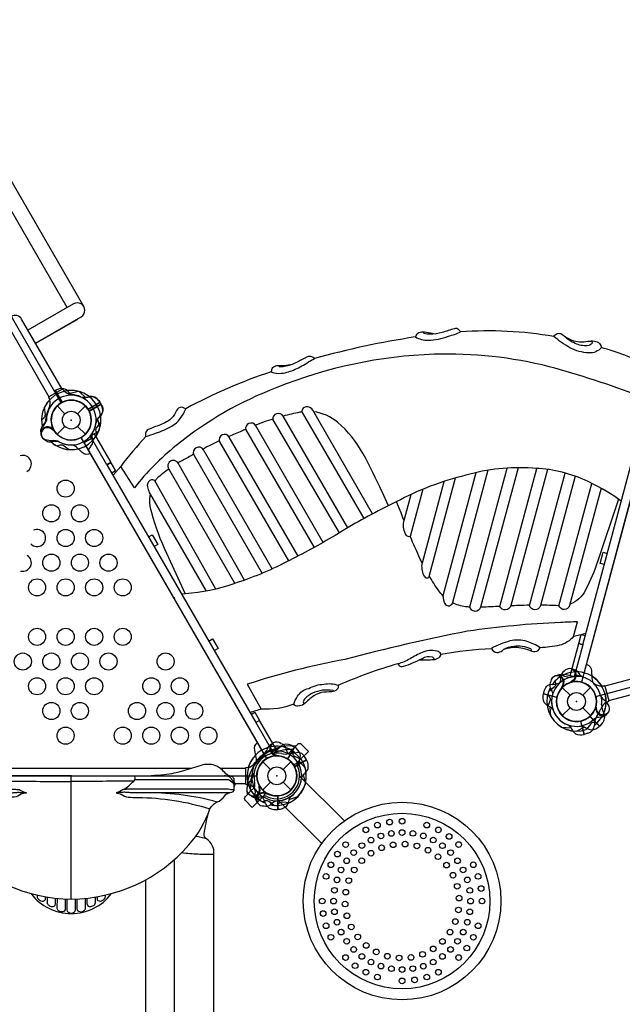
# Model space of a CAD drawing. Extents: x -154 to 242, y -141 to 222.
# Drawn here: x 13 to 66, y -20 to 66 of the extents above; entities that cross this region are included whole.
import ezdxf

# ---------------------------------------------------------------- set-up
doc = ezdxf.new("R2010")
doc.units = 0
doc.header["$LTSCALE"] = 10
doc.header["$MEASUREMENT"] = 0
doc.layers.add('PW_CHECK', color=220, linetype='CONTINUOUS')
doc.layers.add('PW_STRUCTURE', color=140, linetype='CONTINUOUS')

msp = doc.modelspace()

# ---------------------------------------------------------------- linework, layer by layer
at = {"layer": 'PW_CHECK'}
for p in [(18, 31.177), (18, 31.177, 36), (18, 31.177, 36), (18, 31.177), (27, 15.588, 36), (62.241, 6.515), (62.241, 6.515, 36), (62.241, 6.515), (62.241, 6.515, 36), (18, 0, 36), (36, 0, 0.002), (36, 0), (36, 0), (36, 0, 36), (36, 0, 36)]:
    msp.add_point(p, dxfattribs=at)
at = {"layer": 'PW_STRUCTURE'}
for p, q in [((19.107, 41.126), (9.17, 58.338)), ((16.523, 33.736, 36), (16.59, 33.778, 36)), ((16.59, 33.778, 36), (17.19, 32.74, 36)), ((20.426, 32.866), (20.601, 32.587)), ((16.763, 32.414), (17.448, 31.729)), ((18.552, 31.729), (19.237, 32.414)), ((20.601, 32.587), (19.563, 31.987)), ((15.461, 30.615), (15.577, 30.753)), ((16.413, 30.416), (16.425, 30.327)), ((16.763, 29.939), (17.448, 30.624)), ((18.552, 30.624), (19.237, 29.939)), ((61.041, 8.821, 36), (61.204, 8.745, 36)), ((62.355, 9.112), (62.458, 8.965)), ((61.095, 7.85, 36), (61.012, 7.816, 36)), ((61.916, 8.244), (61.828, 8.256)), ((61.003, 7.752), (61.688, 7.067)), ((62.793, 7.067), (63.478, 7.752)), ((61.003, 5.277), (61.688, 5.962)), ((62.793, 5.962), (63.478, 5.277)), ((64.276, 4.367, 36), (63.428, 5.215, 36)), ((62.929, 3.637), (62.619, 4.796)), ((64.501, 4.608, 36), (64.276, 4.367, 36)), ((63.245, 3.734), (62.929, 3.637)), ((37.256, 2.676, 36), (37.548, 2.521, 36)), ((35.218, 2.479), (35.156, 2.31)), ((35.866, 1.755), (35.949, 1.789)), ((37.548, 2.521, 36), (36.948, 1.483, 36)), ((37.323, 2.26, 0.002), (37.05, 1.987, 0.002)), ((38.1, 1.482, 0.002), (37.323, 2.26, 0.002)), ((34.763, 1.237), (35.448, 0.552)), ((36.552, 0.552), (37.237, 1.237)), ((37.237, 1.237, 0.002), (37.37, 1.105, 0.002)), ((37.724, 1.105, 0.002), (38.1, 1.482, 0.002)), ((34.763, -1.237), (35.448, -0.552)), ((36.552, -0.552), (37.237, -1.237)), ((41.916, -3.944, 0.002), (38, -0.028, 0.002)), ((34.013, -1.05, 0.002), (33.74, -1.323, 0.002)), ((34.518, -2.1, 0.002), (33.74, -1.323, 0.002)), ((34.083, -1.756, 36), (34.114, -1.579, 36)), ((34.518, -2.1, 0.002), (34.895, -1.724, 0.002)), ((34.763, -1.237, 0.002), (34.895, -1.37, 0.002)), ((35.006, -1.453, 36), (35.061, -1.524, 36)), ((39.931, -5.933, 0.002), (35.999, -2, 0.002)), ((36.08, -2.958), (36.08, -1.758)), ((35.75, -2.946), (36.08, -2.958))]:
    msp.add_line(p, q, dxfattribs=at)
at = {"layer": 'PW_STRUCTURE', "linetype": 'Continuous'}
for p, q in [((16.059, 33.232), (17.191, 33.885)), ((17.268, 33.874), (17.398, 33.708)), ((16.11, 32.965), (16.031, 33.159)), ((64.457, 7.877), (64.666, 7.904)), ((64.728, 7.857), (65.066, 6.595)), ((65.035, 6.524), (64.841, 6.441)), ((33.25, 0.653), (33.25, -0.653)), ((33.507, 0.742), (33.298, 0.714)), ((33.298, -0.714), (33.507, -0.744))]:
    msp.add_line(p, q, dxfattribs=at)
at = {"layer": 'PW_STRUCTURE'}
for points, elevation in [([(80.423, 74.371), (72.011, 42.978, -1), (71.105, 39.598), (62.694, 8.205, -0.267949), (63.931, 6.968), (95.324, 15.379, -0.57735), (97.467, 17.522), (105.879, 48.915, -0.57735), (105.094, 51.843), (82.113, 74.824, -0.267949)], 36), ([(35.125, 1.516), (18.875, 29.661, -1), (17.125, 32.692), (0.875, 60.838, -0.267949), (-0.875, 60.838), (-17.125, 32.692, -0.57735), (-17.125, 29.661), (-0.875, 1.516, -0.57735), (1.75, 0), (34.25, 0, -0.267949)], 36), ([(60.262, 38.496, -0.451309), (60.968, 38.711, 0.090838), (61.845, 38.191, 0.139381), (63.238, 38.082, -0.088412), (63.813, 38.096, -0.13083), (64.261, 37.899, -0.143666), (64.422, 37.535, -0.241539), (63.32, 37.064, -0.102051), (61.662, 37.508, -0.042568)], 36), ([(28.022, 32.174), (27.815, 32.267, 0.350099), (27.299, 32.135, 0.05831), (27.03, 31.678, -0.14178), (26.452, 31.092, -0.072648), (25.387, 30.605, 0.057424), (24.826, 30.387, 0.451481), (24.537, 29.73, -0.006025), (25.382, 30.022, 0.041329), (26.804, 30.652, 0.168749)], 36), ([(41.386, 7.936), (41.365, 7.786, -0.279075), (41.061, 7.412, -0.044454), (40.127, 7.332, 0.12659), (39.247, 7.014, 0.044777), (38.368, 6.269, -0.119684), (37.849, 6.108, -0.250717), (37.486, 6.273, -0.09018), (37.819, 6.97, -0.207168), (38.792, 7.67, -0.108301), (40.121, 8.032, -0.148852)], 36), ([(37.323, 2.26), (38.1, 1.482), (38.763, 2.145), (38.162, 2.746, 0.414214), (37.809, 2.746)], 0.002), ([(33.74, -1.323), (34.518, -2.1), (33.855, -2.763), (33.254, -2.162, -0.414214), (33.254, -1.809)], 0.002)]:
    msp.add_lwpolyline(points, format="xyb", close=True, dxfattribs=dict(at, elevation=elevation))
for points in [[(17.645, 41.04), (8.366, 57.11)], [(18.519, 40.028), (18.533, 40.003), (14.88, 37.894)], [(20.602, 32.587), (19.554, 31.982)], [(19.563, 31.964), (20.612, 32.569)], [(20.508, 30.524), (20.34, 31.297)], [(16.425, 30.327), (16.432, 30.274)], [(72.147, 9.851), (64.728, 7.863), (65.067, 6.595), (71.918, 8.43)], [(61.828, 8.256), (61.774, 8.263)], [(62.596, 4.801), (62.909, 3.631)], [(62.93, 3.637), (62.616, 4.805)], [(60.961, 4.261), (61.751, 4.223)], [(35.949, 1.789), (35.998, 1.81)], [(28.476, 0.651), (7.525, 0.651)], [(18, -10.793), (18, 0.007)], [(33.25, 0.651), (31.059, 0.651)], [(32.314, -0.658), (33.25, -0.658)], [(36.08, -2.958), (36.08, -1.748)], [(36.1, -1.747), (36.1, -2.958)], [(37.82, -1.846), (37.066, -2.087)], [(24.5, -9.121), (24.5, -47.854)]]:
    msp.add_lwpolyline(points, dxfattribs=at)
for points in [[(14.865, 37.919), (18.867, 40.229, 1), (18.21, 41.366), (14.209, 39.056)], [(17.193, 33.887), (13.647, 40.029, 0.414214), (12.749, 40.27), (12.744, 40.267, 0.414214), (12.503, 39.369), (16.05, 33.226), (16.053, 33.228)], [(20.172, 31.003, -0.097152), (20.357, 31.317, 0.135539), (20.745, 31.832, 0.166891), (20.612, 32.569)], [(16.365, 30.323, -0.012085), (16.572, 30.165)], [(15.347, 30.19, 0.052923), (15.366, 30.066, 0.052923)], [(15.722, 29.451), (15.819, 29.368, 0.190943), (16.246, 29.271, -0.090979), (16.682, 29.345, -0.042578), (16.88, 29.308)], [(16.732, 28.916), (17.018, 29.004, -0.210452), (17.289, 28.973), (17.81, 28.592)], [(61.163, 9.161), (61.059, 9.089, 0.190943), (60.854, 8.702, -0.090979), (60.812, 8.262, -0.042578), (60.726, 8.08)], [(61.974, 9.333, 0.052923), (61.85, 9.346, 0.052923)], [(60.385, 8.324), (60.397, 8.026, -0.210452), (60.296, 7.771), (59.793, 7.367)], [(61.84, 8.315, -0.012085), (61.633, 8.156)], [(61.511, 4.462, -0.097152), (61.766, 4.202, 0.135539), (62.163, 3.693, 0.166891), (62.909, 3.631)], [(35.528, 2.792, -0.052923), (35.645, 2.836, -0.052923)], [(36.356, 2.835), (36.476, 2.793, -0.190943), (36.773, 2.472, 0.090979), (36.928, 2.057, 0.042578), (37.059, 1.904)], [(35.921, 1.843, 0.012085), (36.162, 1.742)], [(37.324, 2.228), (37.39, 1.937, 0.210452), (37.553, 1.717), (38.144, 1.457)], [(31.868, 0.007, -0.171152), (31.642, 0.084, -0.008072), (31.23, 0.503, 0.112848), (30.566, 0.913, 0.157849), (29.376, 0.914, 0.009123), (27.824, 0.447, -0.04455), (26.136, 0.094, -0.022249), (25, 0.012, -1.781099)], [(18, 0.007), (4.133, 0.007, 0.427945), (3.754, -0.39), (3.754, -1.171, 0.416531), (4.078, -1.493), (12.581, -1.493, 0.031639), (12.931, -1.471, -0.021529), (13.318, -1.438, -0.035447), (13.498, -1.444, 0.008174), (14.07, -1.493, 0.075063), (13.618, -1.615, -0.1187), (13.014, -1.866, -0.007589), (12.178, -1.899, 0.076825), (5.861, -2.897, -0.215647)], [(18, 0.007), (31.868, 0.007, -0.427945), (32.247, -0.39), (32.247, -1.171, -0.416531), (31.923, -1.493), (23.42, -1.493, -0.031639), (23.07, -1.471, 0.021529), (22.683, -1.438, 0.035447), (22.503, -1.444, -0.008174), (21.93, -1.493, -0.075063), (22.383, -1.615, 0.1187), (22.987, -1.866, 0.007589), (23.823, -1.899, -0.076837), (30.141, -2.897, 0.215647)], [(22.557, -1.209, 0.064919), (23.47, -0.45), (23.604, -0.305, 0.081585), (23.568, -0.067, 0.265376), (23.5, 0.007, 1.72615)], [(32.247, -0.715, 0.09722), (32.172, -0.479, 0.071602), (31.975, -0.203, 0.108843), (31.654, -0.021, 0.058158), (31.382, 0.007)], [(12.531, -0.45, 0.002576), (18, -0.495, -1.111126)], [(23.47, -0.45, -0.002576), (18, -0.495, 1.111126)], [(23.604, -0.305), (31.643, -0.305, -0.071101), (31.818, -0.362, -0.186539), (32.247, -0.757, -0.186539)], [(32.247, -0.565, -0.471132), (32.247, -0.92, -2.443795)], [(3.754, -1.166, 0.251165), (3.837, -1.213), (4.017, -1.213, 0.063772), (4.271, -1.18), (13.126, -1.18, -0.04543), (13.444, -1.209, 0.065656), (14.07, -1.493)], [(4.146, -1.494, -0.051308), (4.303, -1.517, -0.231074), (4.521, -1.705, 0.151184), (5.237, -2.292, -0.177708), (5.87, -2.917, 0.092962), (7.7, -6.052, 0.216727), (18, -10.793, 0.217236), (28.304, -6.049, 0.096564), (30.138, -2.903, -0.157329), (30.733, -2.306, 0.159193), (31.447, -1.747, -0.146751), (31.698, -1.517, -0.052313), (31.855, -1.494, 0.309739)], [(32.247, -1.166, -0.251165), (32.164, -1.213), (31.984, -1.213, -0.063772), (31.73, -1.18), (22.875, -1.18, 0.04543), (22.557, -1.209, -0.065656), (21.93, -1.493)], [(30.768, -2.293, 0.069942), (24.763, -1.493)], [(37.237, -1.794, 0.097152), (37.057, -2.111, -0.135539), (36.805, -2.705, -0.166891), (36.1, -2.958)], [(29.841, -5.527, -0.283222), (29.645, -5.066, -0.026774), (30.01, -3.234, 0.540098)], [(27.002, -7.366), (27, -36.349, 0.052421), (27.834, -44.285, 0.018217), (30.339, -54.572, -0.016743), (31.129, -57.879, 0.805289), (34.53, -57.113, 0.027356), (33.703, -53.621, -0.010315), (31.875, -46.457, -0.058185), (30.494, -36.251), (30.494, -6.843, 0.277387), (29.841, -5.527, 0.049129), (28.892, -5.307, 0.049129)], [(30.472, -6.888, -0.025402), (29.802, -6.899, -0.014453), (28.385, -6.822, -0.00955), (27.655, -6.75, -0.32712)], [(14.48, -10.317, 0.496556), (21.519, -10.319, 7.085116)], [(15.014, -10.45), (15.014, -10.576, 0.138304), (15.052, -10.711, 0.230763), (15.458, -10.97, 0.237505), (15.709, -10.877, 0.227152), (15.742, -10.771), (15.742, -10.595)], [(15.882, -10.619), (15.882, -11.094, 0.171792), (15.938, -11.252, 0.115609), (16.142, -11.41, 0.210934), (16.494, -11.415, 0.292797), (16.623, -11.227), (16.623, -10.718)], [(16.752, -10.73), (16.751, -11.594, 0.258855), (16.867, -11.803, 0.175745), (17.296, -11.895, 0.369112), (17.502, -11.662), (17.502, -10.782)], [(17.624, -10.786), (17.624, -11.754, 0.253302), (17.729, -11.947, 0.257496), (18.192, -11.982, 0.233896), (18.377, -11.754), (18.377, -10.787)], [(18.499, -10.782), (18.499, -11.662, 0.304748), (18.636, -11.866, 0.236617), (19.086, -11.832, 0.090075), (19.21, -11.722, 0.187893), (19.25, -11.594), (19.249, -10.731)], [(19.378, -10.718), (19.378, -11.227, 0.291482), (19.494, -11.409, 0.185279), (19.803, -11.43, 0.143237), (20.053, -11.266, 0.169727), (20.119, -11.094), (20.119, -10.62)], [(20.259, -10.597), (20.259, -10.771, 0.239833), (20.335, -10.92, 0.192695), (20.534, -10.97, 0.17466), (20.903, -10.779, 0.178219), (20.987, -10.576), (20.987, -10.451)]]:
    msp.add_lwpolyline(points, format="xyb", dxfattribs=at)
at = {"layer": 'PW_STRUCTURE', "elevation": 36}
for points in [[(49.858, 38.722), (49.456, 38.797, 0.026622), (48.778, 38.887, 0.182467), (48.337, 38.758, 0.165203), (48.134, 38.461, 0.128646), (49.254, 38.18, 0.085724), (51.024, 38.537, 0.051404), (52.088, 38.899, 0.089457), (51.922, 39.104, 0.261349), (51.568, 39.186, 0.010944), (50.468, 38.853, -0.074132), (49.404, 38.694, -0.056404), (48.907, 38.772, -0.464299), (48.863, 38.879, -0.464299)], [(60.262, 38.496, 0.062853), (52.088, 38.899, -0.864417), (52.088, 38.899, 0.001218)], [(48.134, 38.461, -0.179753), (48.134, 38.461, 0.030823), (39.296, 36.566, -0.521865), (39.296, 36.566, 0.000776)], [(63.41, 38.108, 0.031155), (63.56, 38.067, -0.458754), (63.625, 37.916, -0.197859), (63.19, 37.698, -0.136347), (62.136, 37.897, -0.057064), (61.51, 38.239, -0.042502), (61.201, 38.529, -0.042502)], [(69.278, 35.676), (68.455, 35.99, 0.047631), (64.422, 37.535, 0.415171), (64.422, 37.535, 0.000805)], [(68.455, 35.99), (67.737, 33.308, 0.023766), (59.843, 35.857, 0.069819), (49.777, 36.945, 0.088317), (36.009, 34.027, 0.080655), (27.191, 28.939, 0.060456), (23.528, 25.254), (22.329, 27.118)], [(37.198, 36.009), (37.01, 35.98, -0.051296), (36.248, 35.942, 0.079891), (35.874, 35.901, 0.348305), (35.507, 35.403, 0.129186), (36.417, 35.285, 0.090418), (37.601, 35.633, 0.059281), (38.763, 36.277, 0.014559), (39.296, 36.566, 0.134459), (39.173, 36.667, 0.170064), (38.742, 36.758, 0.009778), (37.835, 36.288, -0.052152), (36.832, 35.892, -0.069686), (36.25, 35.839, -0.355516), (36.18, 35.943)], [(35.507, 35.404, 0.000097), (35.507, 35.404, 0.044399), (28.022, 32.174, 1.07567), (28.022, 32.174, 0.000456)], [(18.174, 33.349, -0.097152), (17.86, 33.534, 0.135539), (17.345, 33.922, 0.166891), (16.608, 33.789)], [(18.935, 33.145, 0.097152), (19.3, 33.148, -0.135539), (19.94, 33.227, -0.166891), (20.512, 32.743)], [(15.408, 31.21), (15.627, 31.412, 0.210452), (15.736, 31.663), (15.666, 32.305)], [(20.522, 32.725), (20.687, 32.439, -0.369477), (20.525, 31.573)], [(44.393, 22.966), (39.149, 32.035, 0.239582), (38.681, 32.339, 0.222253), (38.31, 32.212, 0.266626), (38.207, 31.855), (43.629, 22.554)], [(15.368, 30.055), (15.343, 30.192, -0.190943), (15.473, 30.611, 0.090979), (15.754, 30.952, 0.042578), (15.822, 31.142, 0.042578)], [(20.525, 31.573, 0.130272), (20.167, 30.952, 0.130272)], [(35.657, 31.273, 0.019198), (34.125, 30.73)], [(42.206, 21.742), (36.556, 31.525, 0.831282), (35.662, 31.209), (41.459, 21.292)], [(38.2, 31.894, 0.011064), (38.029, 31.865, 0.017877), (36.553, 31.531)], [(45.772, 23.67), (45.216, 24.901, 0.019259), (43.563, 28.215, 0.090007), (41.321, 30.983, 0.149032), (39.224, 31.906, 0.149032)], [(16.859, 29.321, 0.039335), (16.487, 29.379, -0.10633), (15.88, 29.412, -0.722992), (15.633, 30.458, -0.35423), (16.352, 30.343, -0.049967), (16.557, 30.187, -0.049967)], [(16.431, 30.29, 0.008694), (16.41, 30.446)], [(20.261, 29.909), (20.173, 30.195, -0.210452), (20.204, 30.466), (20.585, 30.987)], [(33.268, 30.366, 0.004545), (32.919, 30.205, 0.008815), (31.804, 29.738)], [(40.056, 20.464), (34.156, 30.683, 0.873545), (33.278, 30.323), (39.266, 20.021)], [(18.904, 29.611, -0.008117), (19.012, 29.749)], [(19.726, 28.899), (19.808, 28.996, 0.190943), (19.905, 29.423, -0.090979), (19.832, 29.859, -0.042578), (19.869, 30.057)], [(24.537, 29.73, -0.283447), (24.537, 29.73, 0.030411), (22.329, 27.118), (21.659, 26.339)], [(30.951, 29.348, 0.011551), (29.536, 28.638)], [(37.863, 19.267), (31.836, 29.69, 0.918782), (30.97, 29.283), (37.014, 18.831)], [(19.69, 28.256), (19.68, 28.251, -0.342667), (18.962, 28.35), (18.472, 28.794, 0.14748), (18.041, 28.999)], [(35.59, 18.132), (29.575, 28.579, 0.97778), (28.735, 28.121), (34.71, 17.746)], [(33.178, 17.155), (27.354, 27.408, 1.050753), (26.542, 26.892), (32.318, 16.867)], [(28.708, 28.183, 0.003964), (28.237, 27.912, 0.019895), (27.348, 27.419)], [(26.544, 26.888, 0.026183), (25.498, 26.054, 0.022247), (25.336, 25.82)], [(66.17, 24.078), (65.949, 24.232, 0.048107), (62.932, 25.938, 0.099153), (58.381, 26.96, 0.0899), (52.562, 26.34, 0.0649), (46.467, 24.012), (45.766, 23.667, 0.025218), (41.107, 21.075, -0.017818), (36.84, 18.744, -0.043995), (32.231, 16.84, -0.06767), (27.99, 15.951), (27.666, 15.935)], [(54.484, 26.781), (51.379, 15.192, -0.207165), (51.135, 14.884, -0.290736), (50.796, 15.012, -0.144354), (50.573, 15.801), (53.461, 26.577)], [(57.128, 27.004), (53.852, 14.778, -0.792032), (52.907, 14.807), (56.167, 26.973)], [(59.691, 26.857), (56.492, 14.922, -0.71114), (55.536, 14.852), (58.776, 26.944)], [(30.646, 16.367), (25.318, 25.853, 0.200245), (25.157, 25.933, 0.189067), (24.891, 25.876, 0.326732), (24.674, 25.327, 0.039459), (24.828, 24.845), (29.822, 16.189)], [(51.63, 26.098), (49.308, 17.43, -0.394464), (49.12, 17.313, -0.137018), (48.879, 17.58, -0.157116), (48.745, 18.66), (50.659, 25.804)], [(62.121, 26.264), (59.08, 14.916, -0.787922), (58.134, 14.94), (61.243, 26.541)], [(48.78, 25.112), (47.675, 20.984, -0.363633), (47.359, 21.069, -0.202146), (47.128, 22.283), (47.766, 24.665)], [(64.395, 25.207), (61.64, 14.926, -0.755124), (60.711, 14.912), (63.584, 25.633)], [(24.903, 24.714, 0.129), (25.018, 23.094, 0.041746), (26.331, 19.508), (27.982, 15.951)], [(65.929, 24.247), (64.125, 18.845, -0.039548), (63.018, 16.239, -0.186413), (61.675, 15.056)], [(47.143, 22.34, -0.004204), (46.877, 23.059), (46.474, 24.015)], [(48.741, 18.639, -0.005251), (48.567, 18.996, -0.012007), (47.678, 20.996)], [(50.574, 15.761, -0.04549), (50.181, 16.224, -0.020679), (49.337, 17.539)], [(52.911, 14.789, -0.010612), (52.535, 14.825, -0.091467), (51.375, 15.179)], [(55.538, 14.848, -0.000499), (53.949, 14.775, -0.002754), (53.851, 14.771)], [(58.139, 14.958, 0.007578), (57.141, 14.924, -0.000206), (56.484, 14.892)], [(60.714, 14.904, -0.0044), (60.67, 14.907, 0.011979), (59.092, 14.961)], [(61.997, 12.215), (62.342, 13.503, 0.001985), (60.849, 13.44, 0.025549), (52.709, 12.677, 0.017424), (41.966, 10.206, 0.032293), (33.403, 8.026), (34.635, 5.845)], [(62.65, 12.373), (61.997, 12.215, -0.155331), (60.754, 11.444, -0.038378), (59.066, 11.225, 85.830589), (59.066, 11.225, 0.039255)], [(55.895, 11.096), (56.203, 11.182, -0.135472), (57.532, 11.187, -0.013611), (58.344, 10.942, 0.202194), (58.893, 10.986), (59.066, 11.225, 0.072732), (57.921, 11.777, 0.126519), (56.415, 11.82, 0.056419), (54.792, 11.172), (54.89, 11.03, 0.302543), (55.412, 10.822, 0.154239), (55.854, 11.072, -0.10845), (56.766, 11.379, -0.129456), (58.204, 11.157, -0.541979), (58.247, 10.974)], [(48.519, 10.178), (49.111, 10.173, 0.019395), (49.749, 10.193, 0.151964), (50.205, 10.371, 0.224839), (50.37, 10.708, 0.158894), (50.037, 10.94, 0.163563), (48.732, 10.82, 0.027188), (47.666, 10.268, -0.083165), (46.593, 9.82), (46.69, 9.699, 0.34645), (47.093, 9.604, 0.052376), (47.888, 9.902, 0.023683), (48.747, 10.291, -0.198378), (49.598, 10.445, -0.465824), (49.732, 10.192)], [(54.809, 11.146, 0.000516), (54.803, 11.142, 0.029783), (50.374, 10.645, 0.000738), (50.365, 10.648)], [(46.593, 9.82, -0.111611), (46.593, 9.82, 0.033153), (41.418, 7.946, -0.045784), (41.386, 7.936)], [(63.113, 9.774), (63.122, 9.772, -0.342667), (63.56, 9.193), (63.592, 8.534, 0.14748), (63.752, 8.084)], [(60.6, 8.822, 0.052923), (60.486, 8.771, 0.052923)], [(59.363, 7.203), (59.448, 7.522, -0.369477), (60.176, 8.02)], [(59.984, 8.268), (59.93, 8.153, 0.190943), (59.946, 7.716, -0.090979), (60.13, 7.313, -0.042578), (60.146, 7.112)], [(60.176, 8.02, 0.130272), (60.868, 8.206, 0.130272)], [(60.993, 7.873, -0.012085), (60.894, 7.632)], [(40.958, 7.395), (40.961, 7.438, 0.632817), (40.894, 7.476, 0.050877), (39.983, 7.516, 0.02228), (39.135, 7.248, 0.072048), (38.486, 6.781, 0.11316), (38.31, 6.489, 0.243281), (38.413, 6.315)], [(60.188, 5.784, 0.097152), (59.928, 6.04, -0.135539), (59.42, 6.437, -0.166891), (59.358, 7.183)], [(59.729, 7.154), (59.888, 6.901, -0.210452), (59.928, 6.631), (59.695, 6.029)], [(64.36, 7.02, 0.039335), (64.582, 6.716, -0.10633), (64.988, 6.264, -0.722992), (64.423, 5.349, -0.35423), (63.996, 5.939, -0.049967), (63.961, 6.195, -0.049967)], [(37.486, 6.273, 0.325386), (37.486, 6.273, -0.105294), (34.635, 5.845), (33.661, 5.552)], [(64.895, 5.447), (64.816, 5.332, -0.190943), (64.428, 5.128, 0.090979), (63.988, 5.086, 0.042578), (63.806, 4.999, 0.042578)], [(63.977, 6.032, 0.008694), (63.882, 5.907)], [(62.635, 4.372, -0.097152), (62.986, 4.274, 0.135539), (63.584, 4.032, 0.166891), (64.262, 4.352)], [(64.05, 4.659), (63.752, 4.67, 0.210452), (63.498, 4.57), (63.093, 4.067)], [(34.316, 2.923), (34.306, 2.918, 0.342667), (34.033, 2.246), (34.172, 1.601, -0.14748), (34.134, 1.125)], [(37.605, 1.989, -0.130272), (36.889, 1.989, -0.130272)], [(37.968, 0.935, -0.097152), (37.971, 1.3, 0.135539), (38.05, 1.94, 0.166891), (37.566, 2.512)], [(38.602, 1.41), (38.437, 1.695, 0.369477), (37.605, 1.989)], [(38.172, -0.174, -0.097152), (38.357, 0.14, 0.135539), (38.745, 0.655, 0.166891), (38.612, 1.392)], [(33.822, -0.06, -0.039335), (33.686, -0.411, 0.10633), (33.412, -0.953, 0.722992), (34.194, -1.691, 0.35423), (34.454, -1.011, 0.049967), (34.421, -0.754, 0.049967)], [(33.713, -1.718), (33.819, -1.808, 0.190943), (34.246, -1.905, -0.090979), (34.682, -1.832, -0.042578), (34.88, -1.869, -0.042578)], [(34.448, -0.915, -0.008694), (34.572, -1.012)], [(35.01, -1.557, -0.012085), (35.269, -1.59)], [(34.196, -2.182, 0.052923), (34.274, -2.279, 0.052923)], [(34.732, -2.261), (35.018, -2.173, -0.210452), (35.289, -2.204), (35.81, -2.585)], [(34.891, -2.634), (35.015, -2.657, 0.190943), (35.434, -2.527, -0.090979), (35.775, -2.246, -0.042578), (35.965, -2.178)], [(36.033, -2.592), (36.236, -2.373, -0.210452), (36.487, -2.264), (37.128, -2.334)]]:
    msp.add_lwpolyline(points, format="xyb", dxfattribs=at)
for points in [[(62.099, 8.883), (62.822, 8.689), (70.974, 39.113), (70.251, 39.307)], [(62.798, 11.493), (69.552, 36.698)], [(16.59, 33.778), (17.195, 32.731)], [(17.213, 32.74), (16.608, 33.789)], [(18.653, 33.685), (17.88, 33.517)], [(18.688, 33.676), (19.274, 33.143)], [(19.463, 32.137), (20.512, 32.743)], [(20.522, 32.725), (19.474, 32.12)], [(19.668, 29.788), (20.407, 30.215)], [(35.522, 2.328), (34.875, 1.954), (19.13, 29.225), (19.777, 29.598)], [(19.668, 29.788), (19.777, 29.598)], [(21.126, 27.262), (34.173, 4.665)], [(21.13, 27.256), (21.458, 27.446), (21.872, 26.729), (21.544, 26.539)], [(24.772, 20.948), (25.098, 21.136), (25.589, 20.286), (25.263, 20.098)], [(64.68, 18.514), (64.317, 18.611), (64.58, 19.594), (64.943, 19.497)], [(62.799, 11.496), (62.44, 11.592), (62.658, 12.403), (63.016, 12.307)], [(63.061, 12.473), (62.712, 12.389)], [(30.043, 11.818), (30.369, 12.006), (30.857, 11.161), (30.531, 10.973)], [(62.044, 8.676), (61.22, 8.897)], [(62.044, 8.676), (62.099, 8.883)], [(61.012, 7.816), (60.963, 7.796)], [(60.527, 6.87), (59.358, 7.183)], [(59.363, 7.203), (60.532, 6.89)], [(33.759, 5.381), (34.088, 5.571), (34.499, 4.86), (34.17, 4.67)], [(59.987, 5.234), (59.949, 6.025)], [(63.405, 5.208), (64.262, 4.352)], [(64.276, 4.367), (63.421, 5.222)], [(62.259, 3.923), (62.963, 4.285)], [(35.631, 2.139), (35.522, 2.328)], [(35.631, 2.139), (36.37, 2.566)], [(37.548, 2.522), (36.943, 1.474)], [(36.961, 1.463), (37.566, 2.512)], [(38.602, 1.41), (37.554, 0.805)], [(37.563, 0.787), (38.612, 1.392)], [(38.499, 0.688), (37.967, 1.274)], [(38.508, -0.653), (38.34, 0.12)], [(35.061, -1.524), (35.094, -1.566)]]:
    msp.add_lwpolyline(points, dxfattribs=at)
for points in [[(19.993, 29.975), (21.451, 27.45), (21.126, 27.262), (19.668, 29.788)], [(61.681, 8.773), (62.436, 11.59), (62.798, 11.493), (62.044, 8.676)], [(35.956, 2.326), (34.498, 4.852), (34.173, 4.665), (35.631, 2.139)]]:
    msp.add_lwpolyline(points, close=True, dxfattribs=at)
at = {"layer": 'PW_STRUCTURE'}
for centre, radius in [((18, 31.177), 1.75), ((18, 31.177), 0.781), ((17.509, 25.176, 36), 0.75), ((16.258, 23.01, 36), 0.75), ((18.759, 23.011, 36), 0.75), ((17.508, 20.845, 36), 0.75), ((20.009, 20.846, 36), 0.75), ((16.257, 18.68, 36), 0.75), ((18.758, 18.68, 36), 0.75), ((21.259, 18.68, 36), 0.75), ((15.007, 16.514, 36), 0.75), ((17.507, 16.514, 36), 0.75), ((20.008, 16.515, 36), 0.75), ((22.509, 16.515, 36), 0.75), ((15.006, 12.183, 36), 0.75), ((17.507, 12.184, 36), 0.75), ((20.007, 12.184, 36), 0.75), ((22.508, 12.185, 36), 0.75), ((13.755, 10.018, 36), 0.75), ((16.256, 10.018, 36), 0.75), ((18.757, 10.019, 36), 0.75), ((21.257, 10.019, 36), 0.75), ((26.259, 10.02, 36), 0.75), ((15.005, 7.853, 36), 0.75), ((17.506, 7.853, 36), 0.75), ((20.007, 7.854, 36), 0.75), ((25.008, 7.855, 36), 0.75), ((27.509, 7.855, 36), 0.75), ((62.241, 6.515), 1.75), ((62.241, 6.515), 0.781), ((16.255, 5.688, 36), 0.75), ((18.756, 5.688, 36), 0.75), ((23.757, 5.689, 36), 0.75), ((26.258, 5.69, 36), 0.75), ((28.759, 5.69, 36), 0.75), ((17.505, 3.523, 36), 0.75), ((22.507, 3.524, 36), 0.75), ((25.007, 3.524, 36), 0.75), ((27.508, 3.525, 36), 0.75), ((30.009, 3.525, 36), 0.75), ((36, 0), 1.75), ((36, 0), 0.781), ((46.97, -10.971), 8.656), ((46.97, -10.971), 7.693), ((44.812, -4.314), 0.248), ((45.876, -4.056), 0.248), ((46.975, -3.972), 0.248), ((49.137, -4.314), 0.248), ((43.797, -4.735), 0.248), ((45.118, -5.265), 0.248), ((46.033, -5.046), 0.248), ((46.97, -4.971), 0.248), ((47.913, -5.041), 0.248), ((48.827, -5.264), 0.248), ((50.147, -4.731), 0.248), ((51.089, -5.309), 0.248), ((42.026, -6.026), 0.248), ((43.448, -6.115), 0.248), ((44.247, -5.626), 0.248), ((46.19, -6.036), 0.248), ((47.233, -5.979), 0.248), ((48.265, -6.141), 0.248), ((49.697, -5.622), 0.248), ((50.501, -6.117), 0.248), ((51.923, -6.023), 0.248), ((41.308, -6.858), 0.248), ((42.735, -6.728), 0.248), ((44.251, -6.777), 0.248), ((45.182, -6.305), 0.248), ((49.242, -6.514), 0.248), ((50.12, -7.084), 0.248), ((51.217, -6.729), 0.248), ((40.736, -7.793), 0.248), ((42.121, -7.442), 0.248), ((43.439, -7.435), 0.248), ((50.861, -7.825), 0.248), ((51.826, -7.443), 0.248), ((53.208, -7.792), 0.248), ((40.314, -8.808), 0.248), ((41.626, -8.247), 0.248), ((42.783, -8.248), 0.248), ((51.431, -8.703), 0.248), ((52.319, -8.245), 0.248), ((53.626, -8.809), 0.248), ((41.267, -9.115), 0.248), ((42.302, -9.18), 0.248), ((51.799, -9.677), 0.248), ((52.682, -9.118), 0.248), ((41.048, -10.031), 0.248), ((42.037, -10.192), 0.248), ((52.9, -10.032), 0.248), ((53.891, -9.875), 0.248), ((39.975, -10.968), 0.248), ((40.972, -10.972), 0.248), ((41.98, -11.232), 0.248), ((51.969, -10.711), 0.248), ((52.971, -10.972), 0.248), ((53.971, -10.971), 0.248), ((40.06, -12.065), 0.248), ((41.052, -11.911), 0.248), ((42.141, -12.265), 0.248), ((51.909, -11.753), 0.248), ((52.901, -11.909), 0.248), ((40.316, -13.135), 0.248), ((41.268, -12.823), 0.248), ((51.639, -12.764), 0.248), ((52.681, -12.822), 0.248), ((53.632, -13.135), 0.248), ((41.627, -13.695), 0.248), ((42.519, -13.241), 0.248), ((51.167, -13.693), 0.248), ((52.322, -13.696), 0.248), ((40.736, -14.148), 0.248), ((42.119, -14.497), 0.248), ((43.089, -14.117), 0.248), ((43.829, -14.858), 0.248), ((50.506, -14.508), 0.248), ((51.827, -14.497), 0.248), ((53.211, -14.15), 0.248), ((42.731, -15.213), 0.248), ((44.709, -15.429), 0.248), ((48.764, -15.64), 0.248), ((49.696, -15.162), 0.248), ((51.214, -15.212), 0.248), ((52.638, -15.085), 0.248), ((42.024, -15.92), 0.248), ((42.86, -16.635), 0.248), ((43.448, -15.822), 0.248), ((44.251, -16.315), 0.248), ((45.68, -15.802), 0.248), ((46.711, -15.961), 0.248), ((47.756, -15.909), 0.248), ((49.698, -16.314), 0.248), ((50.501, -15.825), 0.248), ((51.924, -15.918), 0.248), ((43.798, -17.209), 0.248), ((45.121, -16.676), 0.248), ((46.035, -16.898), 0.248), ((46.973, -16.971), 0.248), ((47.911, -16.895), 0.248), ((48.829, -16.68), 0.248), ((50.152, -17.205), 0.248), ((44.81, -17.627), 0.248), ((46.971, -17.97), 0.248), ((48.067, -17.883), 0.248), ((49.136, -17.631), 0.248)]:
    msp.add_circle(centre, radius, dxfattribs=at)
for centre, radius, start, end in [((18, 31.177, 36), 2.592, 74.59963, 154.194), ((18, 31.177), 2.602, 52.5038, 103.37911), ((18.241, 34.631), 1.25, 227.60246, 261.6563), ((18, 31.177, 36), 2.592, 355.806, 75.40037), ((18, 31.177), 2.602, 136.57777, 192.52024), ((18, 31.177, 36), 2.179, 64.58282, 180.92846), ((15.142, 32.677), 1.01, 333.98852, 16.56117), ((18, 31.177), 1.76, 27.39475, 205.62642), ((18, 31.177, 36), 1.75, 33.28905, 204.67543), ((18, 31.177, 36), 1.75, 305.32457, 116.71095), ((18, 31.177), 2.218, 67.63279, 88.46596), ((18, 31.177, 36), 2.179, 329.07154, 85.41718), ((19.191, 34.559), 1.375, 255.38921, 287.2646), ((19.713, 32.403), 0.85, 33, 97.73429), ((18.491, 31.043), 2.716, 153.98852, 175.48848), ((18, 31.177, 36), 1.75, 214.46796, 32.60796), ((18, 31.177), 1.75, 215.32457, 26.71095), ((18, 31.177, 36), 1.76, 117.39475, 120), ((18, 31.177, 36), 2.592, 179.27693, 192.66915), ((14.893, 31.327), 0.893, 320.02325, 355.48848), ((18, 31.177, 36), 2.592, 338.2047, 9.47033), ((16.025, 30.234), 0.68, 145.98237, 183.7595), ((15.922, 29.977, 36), 0.613, 34.44768, 160.20494), ((15.922, 29.977), 0.613, 34.81786, 159.70902), ((15.922, 29.977), 0.562, 38.03096, 249.2698), ((18, 31.177), 2.179, 239.07154, 355.41718), ((18, 31.177), 2.592, 265.806, 345.40037), ((18, 31.177, 36), 2.179, 320.77945, 354.07145), ((18, 31.177, 36), 2.592, 224.33311, 283.83155), ((18, 31.177, 36), 2.592, 317.33085, 330.72307), ((18, 31.177), 2.592, 227.33085, 240.72307), ((18, 31.177, 36), 2.179, 238.41978, 271.07606), ((19.2, 29.098, 36), 0.562, 300, 339.2698), ((13.758, 27.34, 36), 0.75, 298.98205, 108.03375), ((15.007, 20.845, 36), 0.75, 222.66666, 115.96614), ((13.757, 18.679, 36), 0.75, 255.35866, 58.18027), ((60.544, 8.212, 36), 0.562, 323.03096, 174.2698), ((62.241, 6.515, 36), 2.592, 113.2047, 144.47033), ((62.241, 6.515), 2.592, 122.33085, 135.72307), ((60.819, 8.178, 36), 0.68, 70.98237, 108.7595), ((60.544, 8.212, 36), 0.613, 319.81786, 84.70902), ((62.241, 6.515, 36), 2.179, 95.77945, 129.07145), ((62.241, 6.515, 36), 2.602, 75, 117.52024), ((61.62, 8.833), 0.562, 293.03096, 144.2698), ((61.581, 9.555, 36), 0.893, 245.02325, 280.48848), ((62.239, 6.005, 36), 2.716, 78.98852, 100.48848), ((61.62, 8.833), 0.613, 289.81786, 54.70902), ((61.841, 8.666), 0.68, 40.98237, 78.7595), ((62.241, 6.515), 2.602, 31.57777, 87.52024), ((63.19, 9.477), 0.893, 215.02325, 250.48848), ((62.95, 9.663, 36), 1.01, 258.98852, 262.37355), ((61.984, 6.075), 2.716, 48.98852, 70.48848), ((62.241, 6.515, 36), 2.592, 359.33311, 58.83155), ((62.241, 6.515), 2.179, 134.07154, 250.41718), ((62.241, 6.515), 1.75, 110.32457, 281.71095), ((62.241, 6.515, 36), 1.75, 349.46796, 167.60796), ((62.241, 6.515, 36), 1.76, 312.39475, 130.62642), ((62.241, 6.515), 1.76, 282.39475, 100.62642), ((62.241, 6.515, 36), 2.179, 13.41978, 46.07606), ((64.43, 8.887), 1.01, 228.98852, 271.56117), ((62.241, 6.515), 2.592, 160.806, 240.40037), ((62.241, 6.515, 36), 2.592, 152.33085, 165.72307), ((62.241, 6.515, 36), 2.179, 164.07154, 280.41718), ((62.241, 6.515, 36), 1.75, 140.32457, 311.71095), ((65.64, 7.176, 36), 1.25, 183.8941, 186.6563), ((62.241, 6.515, 36), 2.218, 352.63279, 13.46596), ((62.241, 6.515, 36), 2.602, 337.5038, 15), ((62.241, 6.515, 36), 1.75, 168.28905, 339.67543), ((62.241, 6.515), 2.602, 307.5038, 358.37911), ((65.515, 5.388), 1.25, 122.60246, 156.6563), ((65.816, 6.24, 36), 1.375, 180.38921, 212.2646), ((62.241, 6.515, 36), 2.592, 190.806, 270.40037), ((62.241, 6.515, 36), 2.592, 209.59963, 289.194), ((62.241, 6.515, 36), 2.179, 199.58282, 315.92846), ((64.559, 5.893, 36), 0.613, 169.44768, 295.20494), ((62.241, 6.515), 2.218, 322.63279, 343.46596), ((63.869, 5.177, 36), 0.85, 318, 22.73429), ((62.982, 4.542), 0.85, 288, 352.73429), ((65.199, 4.489), 1.375, 150.38921, 182.2646), ((62.241, 6.515, 36), 2.592, 314.27693, 327.66915), ((37.237, -1.237, 0.002), 3.869, 83.57297, 186.42703), ((36, 0, 36), 2.602, 82.5038, 120), ((35.829, 2.181), 0.68, 116.2405, 154.01763), ((36, 2.4), 0.613, 140.29098, 265.18214), ((36, 2.4), 0.562, 50.7302, 261.96904), ((35.341, 3.524, 36), 1.375, 285.38921, 317.2646), ((36.871, 1.919, 36), 0.85, 63, 127.73429), ((36, 0, 36), 2.592, 136.16845, 195.66689), ((36, 0), 2.602, 107.47976, 163.42223), ((36, 0, 0.002), 2, 77.13493, 192.86507), ((36.362, -0.358), 2.716, 124.51152, 146.01148), ((36, 0, 36), 1.76, 57.39475, 235.62642), ((36, 0), 1.76, 94.37358, 272.60525), ((36, 0, 0.002), 1.75, 67.24604, 202.75396), ((36, 0, 36), 1.75, 27.39204, 205.53204), ((34.317, 2.616), 0.893, 304.51152, 339.97675), ((34.481, 3.112, 36), 1.25, 288.8941, 291.6563), ((36, 0, 36), 2.218, 97.63279, 118.46596), ((36, 0, 36), 2.179, 65.92855, 99.22055), ((37.237, -1.237, 0.002), 3.559, 87.67183, 115.33786), ((36, 0), 1.75, 273.28905, 84.67543), ((36, 0, 36), 2.592, 50.52967, 81.7953), ((36.698, 2.781, 0.002), 0.868, 253.08151, 293.88172), ((36, 0), 2.592, 59.27693, 72.66915), ((36, 0), 2.179, 304.58282, 60.92846), ((33.272, 1.725), 1.01, 283.43883, 326.01148), ((36, 0, 36), 2.179, 148.92394, 181.58022), ((36, 0, 36), 1.75, 245.32457, 56.71095), ((36, 0, 36), 2.179, 269.07154, 25.41718), ((36, 0, 0.002), 1.75, 45, 67.24604), ((37.547, 1.282, 0.002), 0.25, 225, 315), ((38.2, 1.05, 0.002), 0.688, 181.37042, 205.52878), ((38.2, 1.05, 0.002), 0.437, 166.00272, 205.52878), ((36, 0), 2.592, 314.59963, 34.194), ((37.237, -1.237, 0.002), 3.559, 154.66214, 182.32817), ((36, 0, 36), 1.75, 215.32457, 26.71095), ((36, 0, 0.002), 2, 244.47122, 25.52878), ((36, 0, 0.002), 1.75, 244.47122, 25.52878), ((36, 0, 36), 2.592, 295.806, 15.40037), ((36, 0, 36), 2.602, 180, 222.52024), ((33.129, -1.936), 1.25, 38.3437, 72.39754), ((36, 0), 2.602, 196.62089, 247.4962), ((32.775, -0.13, 36), 1.01, 3.98852, 7.37355), ((36.493, 0.13, 36), 2.716, 183.98852, 205.48848), ((33.219, -0.698, 0.002), 0.868, 336.11828, 16.91849), ((36, 0, 0.002), 1.75, 202.75396, 225), ((36, 0, 36), 2.179, 239.07154, 355.41718), ((36, 0, 36), 2.592, 265.806, 345.40037), ((33.922, -1.2, 36), 0.613, 259.79506, 25.55232), ((33.234, -1.424, 36), 0.893, 350.02325, 25.48848), ((36, 0), 2.218, 211.53404, 232.36721), ((34.8, -2.078, 36), 0.613, 64.81786, 189.70902), ((34.8, -2.078, 36), 0.562, 68.03096, 279.2698), ((34.718, -1.547, 0.002), 0.25, 315, 45), ((34.95, -2.2, 0.002), 0.688, 64.47122, 88.62958), ((34.761, -1.804, 36), 0.68, 175.98237, 213.7595), ((36, 0, 36), 2.592, 227.33085, 240.72307), ((33.667, -2.722), 1.375, 12.7354, 44.61079), ((34.95, -2.2, 0.002), 0.437, 64.47122, 103.99728), ((35.794, -2.097), 0.85, 202.26571, 267), ((36, 0, 36), 2.592, 257.33085, 270.72307)]:
    msp.add_arc(centre, radius, start, end, dxfattribs=at)
at = {"layer": 'PW_STRUCTURE', "linetype": 'Continuous'}
for centre, start, end in [((17.222, 33.831), 43, 120), ((16.091, 33.178), 120, 197), ((64.668, 7.841), 15, 92), ((65.006, 6.579), 298, 15), ((33.312, 0.653), 103, 180), ((33.312, -0.653), 180, 257)]:
    msp.add_arc(centre, 0.0625, start, end, dxfattribs=at)

doc.saveas('drawing.dxf')
